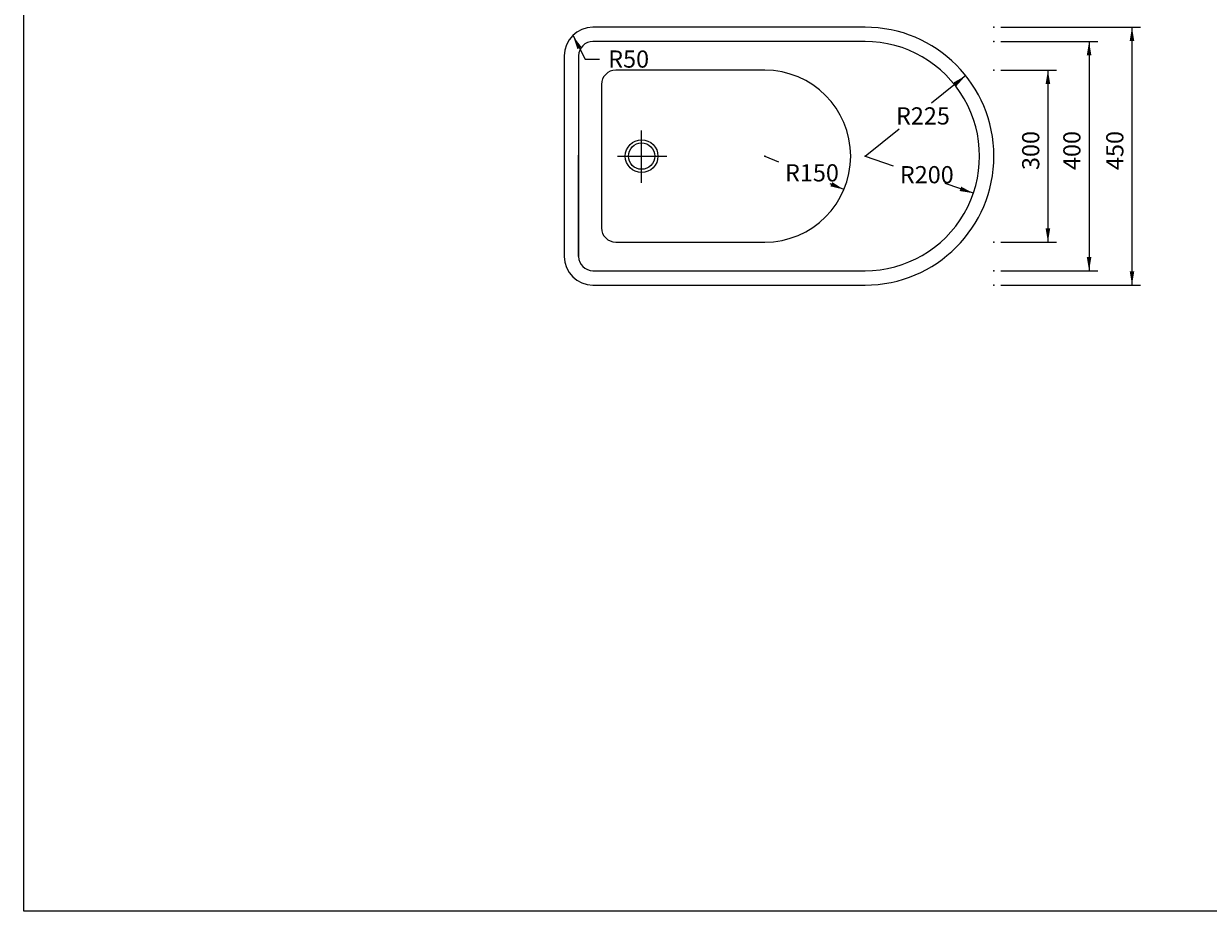
# Model space of a CAD drawing. Extents: x -650 to 3486, y -1468 to 1414.
# Drawn here: x -650 to 1418, y -1468 to 80 of the extents above; entities that cross this region are included whole.
import ezdxf

# ---------------------------------------------------------------- set-up
doc = ezdxf.new("R2010")
doc.units = 0
doc.header["$LTSCALE"] = 5
doc.layers.add('LAYER01', color=7, linetype='CONTINUOUS')
doc.dimstyles.get("Standard").update_dxf_attribs({"dimtxt": 0.18, "dimasz": 0.18, "dimexe": 0.18, "dimexo": 0.0625, "dimgap": 0.09, "dimtad": 0, "dimtih": 1, "dimtoh": 1, "dimzin": 0, "dimcen": 0.09, "dimazin": 3, "dimtfac": 1, "dimtofl": 0, "dimtmove": 0, "dimatfit": 3})

# ---------------------------------------------------------------- blocks, each defined once
blk = doc.blocks.new('*D6')
at = {"layer": 'LAYER01', "color": 7}
for p, q in [((1055.88987, -0.653212), (1153.200061, -0.653212)), ((1138.200061, -0.653212), (1138.200061, -300.653212)), ((1055.88987, -300.653212), (1153.200061, -300.653212))]:
    blk.add_line(p, q, dxfattribs=at)
for p in [(1043.88987, -0.653212), (1043.88987, -300.653212), (1138.200061, -300.653212)]:
    blk.add_point(p, dxfattribs=at)
for points in [[(1134.200221, -24.653212), (1138.200061, -0.653212), (1142.199901, -24.653212)], [(1134.200221, -276.653212), (1138.200061, -300.653212), (1142.199901, -276.653212)]]:
    blk.add_solid(points, dxfattribs=at)
at = {"layer": 'LAYER01', "color": 7, "linetype": 'CONTINUOUS'}
blk.add_text('300', height=30, rotation=90, dxfattribs=at).set_placement((1123.200061, -174.953423))
blk = doc.blocks.new('*D7')
at = {"layer": 'LAYER01', "color": 7}
for p, q in [((1055.88987, 49.346788), (1225.088187, 49.346788)), ((1210.088187, 49.346788), (1210.088187, -350.653212)), ((1055.88987, -350.653212), (1225.088187, -350.653212))]:
    blk.add_line(p, q, dxfattribs=at)
for p in [(1043.88987, 49.346788), (1043.88987, -350.653212), (1210.088187, -350.653212)]:
    blk.add_point(p, dxfattribs=at)
for points in [[(1206.088347, 25.346788), (1210.088187, 49.346788), (1214.088027, 25.346788)], [(1206.088347, -326.653212), (1210.088187, -350.653212), (1214.088027, -326.653212)]]:
    blk.add_solid(points, dxfattribs=at)
at = {"layer": 'LAYER01', "color": 7, "linetype": 'CONTINUOUS'}
blk.add_text('400', height=30, rotation=90, dxfattribs=at).set_placement((1195.088187, -174.953423))
blk = doc.blocks.new('*D8')
at = {"layer": 'LAYER01', "color": 7}
for p, q in [((1055.88987, 74.346788), (1300.013838, 74.346788)), ((1285.013838, 74.346788), (1285.013838, -375.653212)), ((1055.88987, -375.653212), (1300.013838, -375.653212))]:
    blk.add_line(p, q, dxfattribs=at)
for p in [(1043.88987, 74.346788), (1043.88987, -375.653212), (1285.013838, -375.653212)]:
    blk.add_point(p, dxfattribs=at)
for points in [[(1281.013998, 50.346788), (1285.013838, 74.346788), (1289.013678, 50.346788)], [(1281.013998, -351.653212), (1285.013838, -375.653212), (1289.013678, -351.653212)]]:
    blk.add_solid(points, dxfattribs=at)
at = {"layer": 'LAYER01', "color": 7, "linetype": 'CONTINUOUS'}
blk.add_text('450', height=30, rotation=90, dxfattribs=at).set_placement((1270.013838, -174.953423))
blk = doc.blocks.new('*D9')
at = {"layer": 'LAYER01', "color": 7}
for p, q in [((818.88987, -150.664012), (868.320391, -167.577946)), ((1008.118572, -215.413518), (958.688051, -198.499584))]:
    blk.add_line(p, q, dxfattribs=at)
blk.add_point((818.88987, -150.664012), dxfattribs=at)
blk.add_point((818.88987, -150.664012), dxfattribs=at)
blk.add_solid([(986.706066, -203.859155), (1008.118572, -215.413518), (984.116189, -211.428)], dxfattribs=at)
at = {"layer": 'LAYER01', "color": 7, "linetype": 'CONTINUOUS'}
blk.add_text('R200', height=30, dxfattribs=at).set_placement((879.674113, -198.038765))
blk = doc.blocks.new('*D10')
at = {"layer": 'LAYER01', "color": 7}
for p, q in [((643.88987, -150.664012), (668.110436, -160.87655)), ((782.105759, -208.942379), (757.885193, -198.729841))]:
    blk.add_line(p, q, dxfattribs=at)
blk.add_point((643.88987, -150.664012), dxfattribs=at)
blk.add_point((643.88987, -150.664012), dxfattribs=at)
blk.add_solid([(761.545245, -195.93223), (782.105759, -208.942379), (758.437189, -203.30345)], dxfattribs=at)
at = {"layer": 'LAYER01', "color": 7, "linetype": 'CONTINUOUS'}
blk.add_text('R150', height=30, dxfattribs=at).set_placement((679.167707, -194.803195))
blk = doc.blocks.new('*D11')
at = {"layer": 'LAYER01', "color": 7}
for p, q in [((994.701083, -10.252412), (934.953772, -57.969594)), ((818.88987, -150.664012), (878.637181, -102.946831))]:
    blk.add_line(p, q, dxfattribs=at)
blk.add_point((818.88987, -150.664012), dxfattribs=at)
blk.add_point((818.88987, -150.664012), dxfattribs=at)
blk.add_solid([(973.451781, -22.104242), (994.701083, -10.252412), (978.443994, -28.355057)], dxfattribs=at)
at = {"layer": 'LAYER01', "color": 7, "linetype": 'CONTINUOUS'}
blk.add_text('R225', height=30, dxfattribs=at).set_placement((872.965369, -95.458212))

msp = doc.modelspace()

# ---------------------------------------------------------------- linework, layer by layer
at = {"layer": 'LAYER01', "color": 7, "linetype": 'CONTINUOUS'}
for p, q in [((818.92307, 74.346788), (343.92307, 74.346788)), ((818.92307, 49.346788), (343.92307, 49.346788)), ((293.92307, 24.346788), (293.92307, -325.653212)), ((318.92307, 24.346788), (318.92307, -325.653212)), ((643.92307, -0.653212), (383.92307, -0.653212)), ((358.92307, -25.653212), (358.92307, -275.653212)), ((428.92307, -197.253212), (428.92307, -106.053212)), ((318.88987, -325.664012), (318.88987, -148.699127)), ((386.92307, -150.653212), (473.12307, -150.653212)), ((383.92307, -300.653212), (643.92307, -300.653212)), ((343.92307, -350.653212), (762.913222, -350.653212)), ((343.92307, -350.653212), (818.92307, -350.653212)), ((343.92307, -375.653212), (818.92307, -375.653212))]:
    msp.add_line(p, q, dxfattribs=at)
at = {"layer": 'LAYER01', "color": 7}
for p, q in [((309.098061, 59.171797), (330.537493, 18.716731)), ((330.537493, 18.716731), (355.473176, 18.716731))]:
    msp.add_line(p, q, dxfattribs=at)
at = {"layer": 'LAYER01', "color": 7, "linetype": 'CONTINUOUS'}
msp.add_lwpolyline([(-649.975067, -1468.158615), (-649.975067, 1413.740061), (3486.477255, 1413.740061), (3486.477255, -1468.158615)], close=True, dxfattribs=at)
for radius in [28.5, 23]:
    msp.add_circle((428.88987, -150.664012), radius, dxfattribs=at)
for centre, radius, start, end in [((343.92307, 24.346788), 50, 90, 180), ((818.881215, 299.335987), 225, 270, 270.001103), ((818.88987, -150.664012), 225, 270.009512, 89.991546), ((343.92307, 24.346788), 25, 90, 180), ((818.882177, 249.335987), 200, 270, 270.001103), ((818.88987, -150.664012), 200, 270, 90.001103), ((383.88987, -25.642412), 25, 90, 180), ((643.88987, -150.642412), 150, 0, 90), ((643.88987, -150.664012), 150, 270, 0), ((383.88987, -275.664012), 25, 180, 270), ((343.92307, -325.653212), 50, 180, 270), ((343.88987, -325.664012), 25, 180, 270)]:
    msp.add_arc(centre, radius, start, end, dxfattribs=at)
at = {"layer": 'LAYER01', "color": 7}
msp.add_solid([(316.802177, 36.092687), (309.098061, 59.171797), (323.870605, 39.838647)], dxfattribs=at)

# ---------------------------------------------------------------- texts
at = {"layer": 'LAYER01', "color": 7, "linetype": 'CONTINUOUS'}
msp.add_text('R50', height=30, dxfattribs=at).set_placement((370.473176, 3.716731))

# ---------------------------------------------------------------- dimensions: what is measured, and where the dimension line sits
at = {"layer": 'LAYER01', "color": 7}
for base, p1, p2, picture, middle in [((1285.013838, -375.653212), (1043.88987, 74.346788), (1043.88987, -375.653212), '*D8', (1255.013838, -151.240731)), ((1210.088187, -350.653212), (1043.88987, 49.346788), (1043.88987, -350.653212), '*D7', (1180.088187, -151.240731)), ((1138.200061, -300.653212), (1043.88987, -0.653212), (1043.88987, -300.653212), '*D6', (1108.200061, -151.240731))]:
    dim = msp.add_linear_dim(base=base, p1=p1, p2=p2, angle=90, dimstyle='Standard', dxfattribs=at)
    dim.commit()
    dim.dimension.update_dxf_attribs({"geometry": picture, "text_midpoint": middle, "text_rotation": 90})
for center, mpoint, picture, middle in [((818.88987, -150.664012), (994.701083, -10.252412), '*D11', (906.795477, -80.458212)), ((643.88987, -150.664012), (782.105759, -208.942379), '*D10', (712.997815, -179.803195)), ((818.88987, -150.664012), (1008.118572, -215.413518), '*D9', (913.504221, -183.038765))]:
    dim = msp.add_radius_dim(center=center, mpoint=mpoint, dimstyle='Standard', dxfattribs=at)
    dim.commit()
    dim.dimension.update_dxf_attribs({"geometry": picture, "text_midpoint": middle})

doc.saveas('drawing.dxf')
